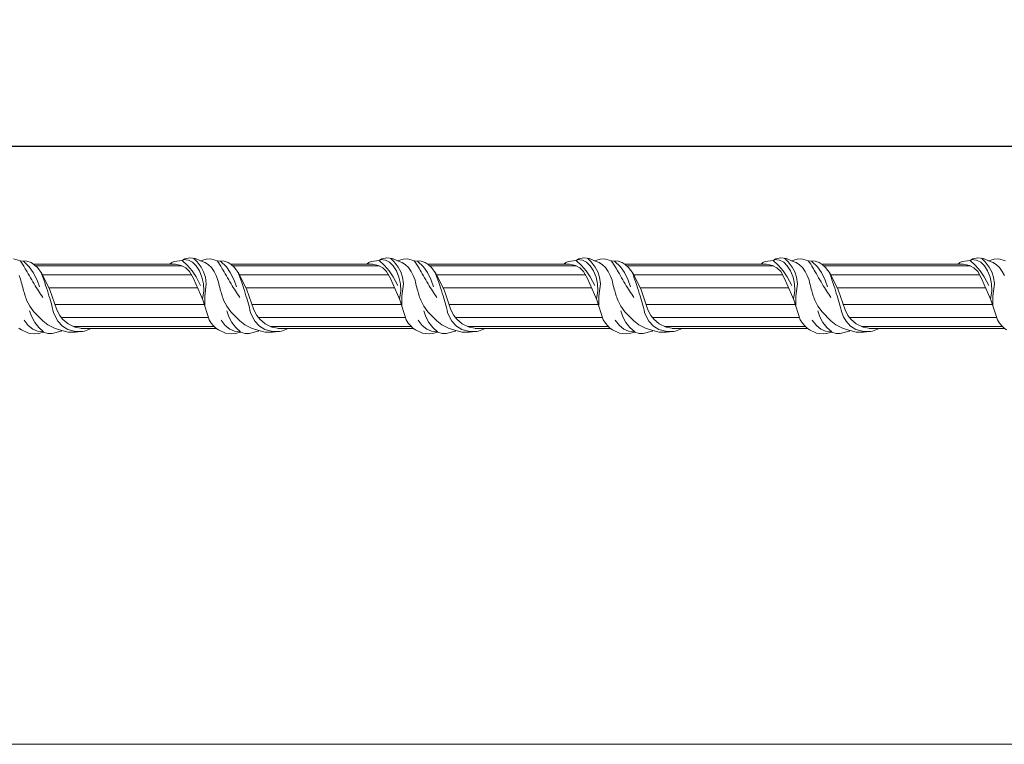
# Model space of a CAD drawing. Units: millimetres. Extents: x 4541 to 6664, y 1783 to 2234.
# Drawn here: x 5031 to 5337, y 1783 to 2008 of the extents above; entities that cross this region are included whole.
import ezdxf

# ---------------------------------------------------------------- set-up
doc = ezdxf.new("R2010")
doc.units = ezdxf.units.MM
doc.layers.add('Poliuretan_Stavros', color=161, linetype='Continuous', lineweight=5)
doc.styles.get("Standard").update_dxf_attribs({"font": 'arial.ttf'})
doc.dimstyles.new('ISO-25', dxfattribs={"dimtxt": 2.5, "dimasz": 2.5, "dimexe": 1.25, "dimexo": 0.625, "dimtad": 1, "dimtxsty": 'Standard', "dimcen": 2.5, "dimadec": 0, "dimazin": 0, "dimtfac": 1, "dimtmove": 0, "dimatfit": 3, "dimfxl": 1, "dimarcsym": 0})

# ---------------------------------------------------------------- blocks, each defined once
blk = doc.blocks.new('*D279')
at = {"layer": 'Defpoints', "color": 0, "transparency": 16777216}
for p in [(4555.13, 1969.06), (6555.13, 1941.8), (4555.13, 1939.56)]:
    blk.add_point(p, dxfattribs=at)
at = {"layer": 'Poliuretan_Stavros', "color": 0, "lineweight": -2, "transparency": 16777216}
for p, q in [((4555.13, 1940.18), (4555.13, 1970.31)), ((6555.13, 1942.42), (6555.13, 1970.31)), ((6552.63, 1969.06), (4557.63, 1969.06))]:
    blk.add_line(p, q, dxfattribs=at)
at = {"layer": 'Poliuretan_Stavros', "color": 0, "transparency": 16777216}
for points in [[(4557.63, 1969.47), (4557.63, 1968.64), (4555.13, 1969.06)], [(6552.63, 1969.47), (6552.63, 1968.64), (6555.13, 1969.06)]]:
    blk.add_solid(points, dxfattribs=at)
at = {"layer": 'Poliuretan_Stavros', "color": 0, "transparency": 16777216, "insert": (5555.13, 1977.34), "char_height": 2.5, "attachment_point": 5}
blk.add_mtext('{\\H6x;2000}', dxfattribs=at)

msp = doc.modelspace()

# ---------------------------------------------------------------- linework, layer by layer
at = {"layer": 'Poliuretan_Stavros'}
for p, q in [((5029.424, 1934.152), (5031.578, 1933.525)), ((5031.578, 1933.525), (5033.637, 1933.39)), ((5034.366, 1931.626), (5032.538, 1933.483)), ((5033.637, 1933.39), (5034.898, 1932.993)), ((5034.898, 1932.993), (5035.813, 1932.405)), ((5079.662, 1932.537), (5035.638, 1932.537)), ((5035.813, 1932.405), (5036.904, 1931.444)), ((5078.027, 1932.508), (5078.614, 1933.015)), ((5079.725, 1932.529), (5078.027, 1932.508)), ((5078.614, 1933.015), (5079.313, 1933.351)), ((5079.313, 1933.351), (5081.785, 1933.642)), ((5081.559, 1932.06), (5079.725, 1932.529)), ((5081.785, 1933.642), (5082.627, 1934.187)), ((5081.821, 1933.653), (5083.446, 1932.101)), ((5082.106, 1933.944), (5083.799, 1933.717)), ((5082.627, 1934.187), (5084.164, 1934.43)), ((5083.799, 1933.717), (5085.066, 1933.124)), ((5084.164, 1934.43), (5085.964, 1934.233)), ((5085.066, 1933.124), (5086.189, 1932.034)), ((5085.308, 1934.379), (5086.492, 1933.216)), ((5085.964, 1934.233), (5087.505, 1933.559)), ((5086.492, 1933.216), (5087.73, 1931.553)), ((5087.482, 1933.569), (5088.972, 1932.995)), ((5087.505, 1933.559), (5089.25, 1934.099)), ((5088.972, 1932.995), (5089.99, 1932.344)), ((5089.25, 1934.099), (5090.61, 1934.152)), ((5090.61, 1934.152), (5092.764, 1933.525)), ((5092.764, 1933.525), (5094.823, 1933.39)), ((5095.552, 1931.626), (5093.724, 1933.483)), ((5094.823, 1933.39), (5096.084, 1932.993)), ((5096.084, 1932.993), (5096.999, 1932.405)), ((5140.848, 1932.537), (5096.824, 1932.537)), ((5096.999, 1932.405), (5098.09, 1931.444)), ((5139.213, 1932.508), (5139.8, 1933.015)), ((5140.911, 1932.529), (5139.213, 1932.508)), ((5139.8, 1933.015), (5140.499, 1933.351)), ((5140.499, 1933.351), (5142.971, 1933.642)), ((5142.745, 1932.06), (5140.911, 1932.529)), ((5142.971, 1933.642), (5143.814, 1934.187)), ((5143.007, 1933.653), (5144.632, 1932.101)), ((5143.293, 1933.944), (5144.985, 1933.717)), ((5143.814, 1934.187), (5145.35, 1934.43)), ((5144.985, 1933.717), (5146.252, 1933.124)), ((5145.35, 1934.43), (5147.15, 1934.233)), ((5146.252, 1933.124), (5147.375, 1932.034)), ((5146.494, 1934.379), (5147.678, 1933.216)), ((5147.15, 1934.233), (5148.692, 1933.559)), ((5147.678, 1933.216), (5148.917, 1931.553)), ((5148.668, 1933.569), (5150.158, 1932.995)), ((5148.692, 1933.559), (5150.436, 1934.099)), ((5150.158, 1932.995), (5151.176, 1932.344)), ((5150.436, 1934.099), (5151.796, 1934.152)), ((5151.796, 1934.152), (5153.95, 1933.525)), ((5153.95, 1933.525), (5156.009, 1933.39)), ((5156.738, 1931.626), (5154.91, 1933.483)), ((5156.009, 1933.39), (5157.271, 1932.993)), ((5157.271, 1932.993), (5158.185, 1932.405)), ((5202.034, 1932.537), (5158.01, 1932.537)), ((5158.185, 1932.405), (5159.276, 1931.444)), ((5200.399, 1932.508), (5200.986, 1933.015)), ((5202.097, 1932.529), (5200.399, 1932.508)), ((5200.986, 1933.015), (5201.685, 1933.351)), ((5201.685, 1933.351), (5204.157, 1933.642)), ((5203.932, 1932.06), (5202.097, 1932.529)), ((5204.157, 1933.642), (5205, 1934.187)), ((5204.193, 1933.653), (5205.818, 1932.101)), ((5204.479, 1933.944), (5206.172, 1933.717)), ((5205, 1934.187), (5206.536, 1934.43)), ((5206.172, 1933.717), (5207.438, 1933.124)), ((5206.536, 1934.43), (5208.336, 1934.233)), ((5207.438, 1933.124), (5208.561, 1932.034)), ((5207.68, 1934.379), (5208.864, 1933.216)), ((5208.336, 1934.233), (5209.878, 1933.559)), ((5208.864, 1933.216), (5210.103, 1931.553)), ((5209.854, 1933.569), (5211.345, 1932.995)), ((5209.878, 1933.559), (5211.622, 1934.099)), ((5211.345, 1932.995), (5212.362, 1932.344)), ((5211.622, 1934.099), (5212.982, 1934.152)), ((5212.982, 1934.152), (5215.136, 1933.525)), ((5215.136, 1933.525), (5217.195, 1933.39)), ((5217.924, 1931.626), (5216.096, 1933.483)), ((5217.195, 1933.39), (5218.457, 1932.993)), ((5218.457, 1932.993), (5219.371, 1932.405)), ((5263.22, 1932.537), (5219.196, 1932.537)), ((5219.371, 1932.405), (5220.462, 1931.444)), ((5261.585, 1932.508), (5262.172, 1933.015)), ((5263.283, 1932.529), (5261.585, 1932.508)), ((5262.172, 1933.015), (5262.871, 1933.351)), ((5262.871, 1933.351), (5265.343, 1933.642)), ((5265.118, 1932.06), (5263.283, 1932.529)), ((5265.343, 1933.642), (5266.186, 1934.187)), ((5265.379, 1933.653), (5267.005, 1932.101)), ((5265.665, 1933.944), (5267.358, 1933.717)), ((5266.186, 1934.187), (5267.722, 1934.43)), ((5267.358, 1933.717), (5268.624, 1933.124)), ((5267.722, 1934.43), (5269.523, 1934.233)), ((5268.624, 1933.124), (5269.747, 1932.034)), ((5268.866, 1934.379), (5270.05, 1933.216)), ((5269.523, 1934.233), (5271.064, 1933.559)), ((5270.05, 1933.216), (5271.289, 1931.553)), ((5271.04, 1933.569), (5272.531, 1932.995)), ((5271.064, 1933.559), (5272.808, 1934.099)), ((5272.531, 1932.995), (5273.548, 1932.344)), ((5272.808, 1934.099), (5274.168, 1934.152)), ((5274.168, 1934.152), (5276.322, 1933.525)), ((5276.322, 1933.525), (5278.381, 1933.39)), ((5279.11, 1931.626), (5277.282, 1933.483)), ((5278.381, 1933.39), (5279.643, 1932.993)), ((5279.643, 1932.993), (5280.557, 1932.405)), ((5324.406, 1932.537), (5280.382, 1932.537)), ((5280.557, 1932.405), (5281.648, 1931.444)), ((5322.771, 1932.508), (5323.358, 1933.015)), ((5324.469, 1932.529), (5322.771, 1932.508)), ((5323.358, 1933.015), (5324.057, 1933.351)), ((5324.057, 1933.351), (5326.529, 1933.642)), ((5326.304, 1932.06), (5324.469, 1932.529)), ((5326.529, 1933.642), (5327.372, 1934.187)), ((5326.565, 1933.653), (5328.191, 1932.101)), ((5326.851, 1933.944), (5328.544, 1933.717)), ((5327.372, 1934.187), (5328.909, 1934.43)), ((5328.544, 1933.717), (5329.811, 1933.124)), ((5328.909, 1934.43), (5330.709, 1934.233)), ((5329.811, 1933.124), (5330.933, 1932.034)), ((5330.052, 1934.379), (5331.236, 1933.216)), ((5330.709, 1934.233), (5332.25, 1933.559)), ((5331.236, 1933.216), (5332.475, 1931.553)), ((5332.226, 1933.569), (5333.717, 1932.995)), ((5332.25, 1933.559), (5333.994, 1934.099)), ((5333.717, 1932.995), (5334.734, 1932.344)), ((5333.994, 1934.099), (5335.354, 1934.152)), ((5335.354, 1934.152), (5337.508, 1933.525)), ((5035.595, 1929.92), (5034.366, 1931.626)), ((5036.812, 1927.523), (5035.595, 1929.92)), ((5081.861, 1931.937), (5036.384, 1931.937)), ((5036.904, 1931.444), (5038.277, 1929.58)), ((5038.277, 1929.58), (5040.776, 1924.487)), ((5082.97, 1931.321), (5081.559, 1932.06)), ((5084.137, 1930.179), (5082.97, 1931.321)), ((5083.446, 1932.101), (5084.905, 1930.39)), ((5085.329, 1928.062), (5084.137, 1930.179)), ((5084.905, 1930.39), (5086.181, 1928.54)), ((5086.189, 1932.034), (5087.165, 1930.459)), ((5087.165, 1930.459), (5087.978, 1928.457)), ((5087.73, 1931.553), (5088.505, 1930.086)), ((5088.505, 1930.086), (5089.063, 1928.513)), ((5089.99, 1932.344), (5090.891, 1931.467)), ((5090.891, 1931.467), (5091.758, 1930.24)), ((5091.758, 1930.24), (5092.406, 1928.956)), ((5096.781, 1929.92), (5095.552, 1931.626)), ((5097.998, 1927.523), (5096.781, 1929.92)), ((5143.047, 1931.937), (5097.57, 1931.937)), ((5098.09, 1931.444), (5099.463, 1929.58)), ((5099.463, 1929.58), (5101.962, 1924.487)), ((5144.156, 1931.321), (5142.745, 1932.06)), ((5145.324, 1930.179), (5144.156, 1931.321)), ((5144.632, 1932.101), (5146.091, 1930.39)), ((5146.515, 1928.062), (5145.324, 1930.179)), ((5146.091, 1930.39), (5147.367, 1928.54)), ((5147.375, 1932.034), (5148.351, 1930.459)), ((5148.351, 1930.459), (5149.164, 1928.457)), ((5148.917, 1931.553), (5149.691, 1930.086)), ((5149.691, 1930.086), (5150.249, 1928.513)), ((5151.176, 1932.344), (5152.077, 1931.467)), ((5152.077, 1931.467), (5152.944, 1930.24)), ((5152.944, 1930.24), (5153.592, 1928.956)), ((5157.967, 1929.92), (5156.738, 1931.626)), ((5159.184, 1927.523), (5157.967, 1929.92)), ((5204.233, 1931.937), (5158.756, 1931.937)), ((5159.276, 1931.444), (5160.649, 1929.58)), ((5160.649, 1929.58), (5163.148, 1924.487)), ((5205.342, 1931.321), (5203.932, 1932.06)), ((5206.51, 1930.179), (5205.342, 1931.321)), ((5205.818, 1932.101), (5207.277, 1930.39)), ((5207.701, 1928.062), (5206.51, 1930.179)), ((5207.277, 1930.39), (5208.553, 1928.54)), ((5208.561, 1932.034), (5209.537, 1930.459)), ((5209.537, 1930.459), (5210.35, 1928.457)), ((5210.103, 1931.553), (5210.878, 1930.086)), ((5210.878, 1930.086), (5211.435, 1928.513)), ((5212.362, 1932.344), (5213.263, 1931.467)), ((5213.263, 1931.467), (5214.13, 1930.24)), ((5214.13, 1930.24), (5214.779, 1928.956)), ((5219.153, 1929.92), (5217.924, 1931.626)), ((5220.37, 1927.523), (5219.153, 1929.92)), ((5265.419, 1931.937), (5219.943, 1931.937)), ((5220.462, 1931.444), (5221.835, 1929.58)), ((5221.835, 1929.58), (5224.334, 1924.487)), ((5266.528, 1931.321), (5265.118, 1932.06)), ((5267.696, 1930.179), (5266.528, 1931.321)), ((5267.005, 1932.101), (5268.463, 1930.39)), ((5268.888, 1928.062), (5267.696, 1930.179)), ((5268.463, 1930.39), (5269.739, 1928.54)), ((5269.747, 1932.034), (5270.723, 1930.459)), ((5270.723, 1930.459), (5271.536, 1928.457)), ((5271.289, 1931.553), (5272.064, 1930.086)), ((5272.064, 1930.086), (5272.621, 1928.513)), ((5273.548, 1932.344), (5274.449, 1931.467)), ((5274.449, 1931.467), (5275.316, 1930.24)), ((5275.316, 1930.24), (5275.965, 1928.956)), ((5280.339, 1929.92), (5279.11, 1931.626)), ((5281.556, 1927.523), (5280.339, 1929.92)), ((5326.605, 1931.937), (5281.129, 1931.937)), ((5281.648, 1931.444), (5283.021, 1929.58)), ((5283.021, 1929.58), (5285.52, 1924.487)), ((5327.714, 1931.321), (5326.304, 1932.06)), ((5328.882, 1930.179), (5327.714, 1931.321)), ((5328.191, 1932.101), (5329.649, 1930.39)), ((5330.074, 1928.062), (5328.882, 1930.179)), ((5329.649, 1930.39), (5330.925, 1928.54)), ((5330.933, 1932.034), (5331.909, 1930.459)), ((5331.909, 1930.459), (5332.722, 1928.457)), ((5332.475, 1931.553), (5333.25, 1930.086)), ((5333.25, 1930.086), (5333.808, 1928.513)), ((5334.734, 1932.344), (5335.635, 1931.467)), ((5335.635, 1931.467), (5336.502, 1930.24)), ((5336.502, 1930.24), (5337.151, 1928.956)), ((5031.22, 1928.956), (5031.766, 1927.494)), ((5037.489, 1925.481), (5036.812, 1927.523)), ((5084.791, 1929.137), (5038.522, 1929.137)), ((5088.228, 1921.452), (5085.329, 1928.062)), ((5086.181, 1928.54), (5087.576, 1925.889)), ((5087.978, 1928.457), (5088.432, 1926.345)), ((5088.432, 1926.345), (5088.515, 1924.186)), ((5089.332, 1926.4), (5088.839, 1922.533)), ((5089.063, 1928.513), (5089.332, 1926.4)), ((5092.406, 1928.956), (5092.952, 1927.494)), ((5098.675, 1925.481), (5097.998, 1927.523)), ((5145.977, 1929.137), (5099.708, 1929.137)), ((5149.414, 1921.452), (5146.515, 1928.062)), ((5147.367, 1928.54), (5148.762, 1925.889)), ((5149.164, 1928.457), (5149.618, 1926.345)), ((5149.618, 1926.345), (5149.701, 1924.186)), ((5150.518, 1926.4), (5150.025, 1922.533)), ((5150.249, 1928.513), (5150.518, 1926.4)), ((5153.592, 1928.956), (5154.138, 1927.494)), ((5159.861, 1925.481), (5159.184, 1927.523)), ((5207.163, 1929.137), (5160.894, 1929.137)), ((5210.6, 1921.452), (5207.701, 1928.062)), ((5208.553, 1928.54), (5209.948, 1925.889)), ((5210.35, 1928.457), (5210.804, 1926.345)), ((5210.804, 1926.345), (5210.887, 1924.186)), ((5211.704, 1926.4), (5211.211, 1922.533)), ((5211.435, 1928.513), (5211.704, 1926.4)), ((5214.779, 1928.956), (5215.324, 1927.494)), ((5221.047, 1925.481), (5220.37, 1927.523)), ((5268.35, 1929.137), (5222.08, 1929.137)), ((5271.786, 1921.452), (5268.888, 1928.062)), ((5269.739, 1928.54), (5271.134, 1925.889)), ((5271.536, 1928.457), (5271.991, 1926.345)), ((5271.991, 1926.345), (5272.073, 1924.186)), ((5272.89, 1926.4), (5272.397, 1922.533)), ((5272.621, 1928.513), (5272.89, 1926.4)), ((5275.965, 1928.956), (5276.51, 1927.494)), ((5282.234, 1925.481), (5281.556, 1927.523)), ((5329.536, 1929.137), (5283.266, 1929.137)), ((5332.972, 1921.452), (5330.074, 1928.062)), ((5330.925, 1928.54), (5332.32, 1925.889)), ((5332.722, 1928.457), (5333.177, 1926.345)), ((5333.177, 1926.345), (5333.259, 1924.186)), ((5334.076, 1926.4), (5333.584, 1922.533)), ((5333.808, 1928.513), (5334.076, 1926.4)), ((5086.645, 1925.137), (5040.495, 1925.137)), ((5040.776, 1924.487), (5042.923, 1918.28)), ((5088.515, 1924.186), (5088.148, 1921.652)), ((5147.831, 1925.137), (5101.682, 1925.137)), ((5101.962, 1924.487), (5104.11, 1918.28)), ((5149.701, 1924.186), (5149.334, 1921.652)), ((5209.017, 1925.137), (5162.868, 1925.137)), ((5163.148, 1924.487), (5165.296, 1918.28)), ((5210.887, 1924.186), (5210.52, 1921.652)), ((5270.204, 1925.137), (5224.054, 1925.137)), ((5224.334, 1924.487), (5226.482, 1918.28)), ((5272.073, 1924.186), (5271.706, 1921.652)), ((5331.39, 1925.137), (5285.24, 1925.137)), ((5285.52, 1924.487), (5287.668, 1918.28)), ((5333.259, 1924.186), (5332.892, 1921.652)), ((5033.523, 1921.354), (5034.498, 1919.487)), ((5090.235, 1915.255), (5088.228, 1921.452)), ((5088.839, 1922.533), (5088.869, 1919.768)), ((5094.709, 1921.354), (5095.684, 1919.487)), ((5151.421, 1915.255), (5149.414, 1921.452)), ((5150.025, 1922.533), (5150.055, 1919.768)), ((5155.895, 1921.354), (5156.87, 1919.487)), ((5212.607, 1915.255), (5210.6, 1921.452)), ((5211.211, 1922.533), (5211.241, 1919.768)), ((5217.081, 1921.354), (5218.056, 1919.487)), ((5273.793, 1915.255), (5271.786, 1921.452)), ((5272.397, 1922.533), (5272.427, 1919.768)), ((5278.267, 1921.354), (5279.243, 1919.487)), ((5334.98, 1915.255), (5332.972, 1921.452)), ((5333.584, 1922.533), (5333.613, 1919.768)), ((5034.468, 1917.953), (5035.111, 1916.13)), ((5034.498, 1919.487), (5035.78, 1917.72)), ((5035.78, 1917.72), (5038.532, 1914.873)), ((5042.491, 1916.088), (5041.895, 1917.511)), ((5088.787, 1919.937), (5042.289, 1919.937)), ((5042.923, 1918.28), (5043.825, 1916.589)), ((5095.654, 1917.953), (5096.297, 1916.13)), ((5095.684, 1919.487), (5096.966, 1917.72)), ((5096.966, 1917.72), (5099.718, 1914.873)), ((5103.678, 1916.088), (5103.081, 1917.511)), ((5149.974, 1919.937), (5103.475, 1919.937)), ((5104.11, 1918.28), (5105.011, 1916.589)), ((5156.841, 1917.953), (5157.483, 1916.13)), ((5156.87, 1919.487), (5158.152, 1917.72)), ((5158.152, 1917.72), (5160.904, 1914.873)), ((5164.864, 1916.088), (5164.267, 1917.511)), ((5211.16, 1919.937), (5164.661, 1919.937)), ((5165.296, 1918.28), (5166.197, 1916.589)), ((5218.027, 1917.953), (5218.669, 1916.13)), ((5218.056, 1919.487), (5219.338, 1917.72)), ((5219.338, 1917.72), (5222.09, 1914.873)), ((5226.05, 1916.088), (5225.453, 1917.511)), ((5272.346, 1919.937), (5225.847, 1919.937)), ((5226.482, 1918.28), (5227.383, 1916.589)), ((5279.213, 1917.953), (5279.855, 1916.13)), ((5279.243, 1919.487), (5280.524, 1917.72)), ((5280.524, 1917.72), (5283.276, 1914.873)), ((5287.236, 1916.088), (5286.639, 1917.511)), ((5333.532, 1919.937), (5287.033, 1919.937)), ((5287.668, 1918.28), (5288.569, 1916.589)), ((5034.032, 1913.413), (5032.769, 1915.073)), ((5035.111, 1916.13), (5036.042, 1914.414)), ((5036.042, 1914.414), (5037.297, 1912.811)), ((5038.532, 1914.873), (5040.11, 1913.649)), ((5043.231, 1914.831), (5042.491, 1916.088)), ((5044.628, 1913.277), (5043.231, 1914.831)), ((5043.825, 1916.589), (5044.721, 1915.405)), ((5089.943, 1915.937), (5044.279, 1915.937)), ((5044.721, 1915.405), (5046.432, 1913.965)), ((5090.871, 1914.198), (5090.235, 1915.255)), ((5091.604, 1913.3), (5090.871, 1914.198)), ((5095.218, 1913.413), (5093.955, 1915.073)), ((5096.297, 1916.13), (5097.228, 1914.414)), ((5097.228, 1914.414), (5098.483, 1912.811)), ((5099.718, 1914.873), (5101.296, 1913.649)), ((5104.417, 1914.831), (5103.678, 1916.088)), ((5105.814, 1913.277), (5104.417, 1914.831)), ((5105.011, 1916.589), (5105.908, 1915.405)), ((5151.129, 1915.937), (5105.465, 1915.937)), ((5105.908, 1915.405), (5107.618, 1913.965)), ((5152.058, 1914.198), (5151.421, 1915.255)), ((5152.791, 1913.3), (5152.058, 1914.198)), ((5156.404, 1913.413), (5155.141, 1915.073)), ((5157.483, 1916.13), (5158.414, 1914.414)), ((5158.414, 1914.414), (5159.669, 1912.811)), ((5160.904, 1914.873), (5162.482, 1913.649)), ((5165.603, 1914.831), (5164.864, 1916.088)), ((5167, 1913.277), (5165.603, 1914.831)), ((5166.197, 1916.589), (5167.094, 1915.405)), ((5212.315, 1915.937), (5166.651, 1915.937)), ((5167.094, 1915.405), (5168.804, 1913.965)), ((5213.244, 1914.198), (5212.607, 1915.255)), ((5213.977, 1913.3), (5213.244, 1914.198)), ((5217.59, 1913.413), (5216.327, 1915.073)), ((5218.669, 1916.13), (5219.6, 1914.414)), ((5219.6, 1914.414), (5220.855, 1912.811)), ((5222.09, 1914.873), (5223.668, 1913.649)), ((5226.789, 1914.831), (5226.05, 1916.088)), ((5228.186, 1913.277), (5226.789, 1914.831)), ((5227.383, 1916.589), (5228.28, 1915.405)), ((5273.501, 1915.937), (5227.837, 1915.937)), ((5228.28, 1915.405), (5229.99, 1913.965)), ((5274.43, 1914.198), (5273.793, 1915.255)), ((5275.163, 1913.3), (5274.43, 1914.198)), ((5278.776, 1913.413), (5277.513, 1915.073)), ((5279.855, 1916.13), (5280.786, 1914.414)), ((5280.786, 1914.414), (5282.042, 1912.811)), ((5283.276, 1914.873), (5284.854, 1913.649)), ((5287.976, 1914.831), (5287.236, 1916.088)), ((5289.373, 1913.277), (5287.976, 1914.831)), ((5288.569, 1916.589), (5289.466, 1915.405)), ((5334.688, 1915.937), (5289.024, 1915.937)), ((5289.466, 1915.405), (5291.177, 1913.965)), ((5335.616, 1914.198), (5334.98, 1915.255)), ((5336.349, 1913.3), (5335.616, 1914.198)), ((5031.909, 1912.054), (5031.12, 1912.593)), ((5034.065, 1911.093), (5031.909, 1912.054)), ((5035.409, 1912.312), (5034.032, 1913.413)), ((5036.115, 1910.809), (5034.065, 1911.093)), ((5036.868, 1911.682), (5035.409, 1912.312)), ((5038.797, 1911.435), (5036.868, 1911.682)), ((5038.802, 1911.426), (5037.191, 1910.95)), ((5037.297, 1912.811), (5038.797, 1911.435)), ((5040.163, 1910.995), (5038.802, 1911.426)), ((5040.11, 1913.649), (5042.184, 1912.57)), ((5041.45, 1910.972), (5040.163, 1910.995)), ((5044.257, 1911.716), (5041.45, 1910.972)), ((5042.184, 1912.57), (5044.465, 1911.929)), ((5044.479, 1911.907), (5044.257, 1911.716)), ((5046.393, 1911.404), (5044.479, 1911.907)), ((5046.301, 1912.234), (5044.628, 1913.277)), ((5048.344, 1911.664), (5046.301, 1912.234)), ((5048.653, 1911.329), (5046.393, 1911.404)), ((5046.432, 1913.965), (5048.539, 1912.972)), ((5091.756, 1913.137), (5048.085, 1913.137)), ((5049.601, 1911.56), (5048.344, 1911.664)), ((5048.539, 1912.972), (5050.881, 1912.489)), ((5051.505, 1911.717), (5048.653, 1911.329)), ((5050.861, 1911.618), (5049.601, 1911.56)), ((5092.376, 1912.537), (5050.436, 1912.537)), ((5050.881, 1912.489), (5052.921, 1912.537)), ((5053.055, 1912.282), (5051.505, 1911.717)), ((5053.259, 1912.537), (5053.055, 1912.282)), ((5092.306, 1912.593), (5091.604, 1913.3)), ((5093.095, 1912.054), (5092.306, 1912.593)), ((5095.251, 1911.093), (5093.095, 1912.054)), ((5096.595, 1912.312), (5095.218, 1913.413)), ((5097.301, 1910.809), (5095.251, 1911.093)), ((5098.054, 1911.682), (5096.595, 1912.312)), ((5099.984, 1911.435), (5098.054, 1911.682)), ((5099.989, 1911.426), (5098.378, 1910.95)), ((5098.483, 1912.811), (5099.984, 1911.435)), ((5101.349, 1910.995), (5099.989, 1911.426)), ((5101.296, 1913.649), (5103.371, 1912.57)), ((5102.636, 1910.972), (5101.349, 1910.995)), ((5105.443, 1911.716), (5102.636, 1910.972)), ((5103.371, 1912.57), (5105.651, 1911.929)), ((5105.665, 1911.907), (5105.443, 1911.716)), ((5107.579, 1911.404), (5105.665, 1911.907)), ((5107.488, 1912.234), (5105.814, 1913.277)), ((5109.53, 1911.664), (5107.488, 1912.234)), ((5109.84, 1911.329), (5107.579, 1911.404)), ((5107.618, 1913.965), (5109.725, 1912.972)), ((5152.942, 1913.137), (5109.271, 1913.137)), ((5110.787, 1911.56), (5109.53, 1911.664)), ((5109.725, 1912.972), (5112.067, 1912.489)), ((5112.691, 1911.717), (5109.84, 1911.329)), ((5112.047, 1911.618), (5110.787, 1911.56)), ((5153.562, 1912.537), (5111.622, 1912.537)), ((5112.067, 1912.489), (5114.107, 1912.537)), ((5114.241, 1912.282), (5112.691, 1911.717)), ((5114.445, 1912.537), (5114.241, 1912.282)), ((5153.492, 1912.593), (5152.791, 1913.3)), ((5154.281, 1912.054), (5153.492, 1912.593)), ((5156.437, 1911.093), (5154.281, 1912.054)), ((5157.781, 1912.312), (5156.404, 1913.413)), ((5158.487, 1910.809), (5156.437, 1911.093)), ((5159.24, 1911.682), (5157.781, 1912.312)), ((5161.17, 1911.435), (5159.24, 1911.682)), ((5161.175, 1911.426), (5159.564, 1910.95)), ((5159.669, 1912.811), (5161.17, 1911.435)), ((5162.535, 1910.995), (5161.175, 1911.426)), ((5162.482, 1913.649), (5164.557, 1912.57)), ((5163.822, 1910.972), (5162.535, 1910.995)), ((5166.63, 1911.716), (5163.822, 1910.972)), ((5164.557, 1912.57), (5166.837, 1911.929)), ((5166.851, 1911.907), (5166.63, 1911.716)), ((5168.765, 1911.404), (5166.851, 1911.907)), ((5168.674, 1912.234), (5167, 1913.277)), ((5170.716, 1911.664), (5168.674, 1912.234)), ((5171.026, 1911.329), (5168.765, 1911.404)), ((5168.804, 1913.965), (5170.911, 1912.972)), ((5214.128, 1913.137), (5170.457, 1913.137)), ((5171.973, 1911.56), (5170.716, 1911.664)), ((5170.911, 1912.972), (5173.253, 1912.489)), ((5173.877, 1911.717), (5171.026, 1911.329)), ((5173.233, 1911.618), (5171.973, 1911.56)), ((5214.749, 1912.537), (5172.808, 1912.537)), ((5173.253, 1912.489), (5175.293, 1912.537)), ((5175.427, 1912.282), (5173.877, 1911.717)), ((5175.631, 1912.537), (5175.427, 1912.282)), ((5214.679, 1912.593), (5213.977, 1913.3)), ((5215.467, 1912.054), (5214.679, 1912.593)), ((5217.624, 1911.093), (5215.467, 1912.054)), ((5218.967, 1912.312), (5217.59, 1913.413)), ((5219.673, 1910.809), (5217.624, 1911.093)), ((5220.426, 1911.682), (5218.967, 1912.312)), ((5222.356, 1911.435), (5220.426, 1911.682)), ((5222.361, 1911.426), (5220.75, 1910.95)), ((5220.855, 1912.811), (5222.356, 1911.435)), ((5223.722, 1910.995), (5222.361, 1911.426)), ((5223.668, 1913.649), (5225.743, 1912.57)), ((5225.008, 1910.972), (5223.722, 1910.995)), ((5227.816, 1911.716), (5225.008, 1910.972)), ((5225.743, 1912.57), (5228.023, 1911.929)), ((5228.037, 1911.907), (5227.816, 1911.716)), ((5229.951, 1911.404), (5228.037, 1911.907)), ((5229.86, 1912.234), (5228.186, 1913.277)), ((5231.902, 1911.664), (5229.86, 1912.234)), ((5232.212, 1911.329), (5229.951, 1911.404)), ((5229.99, 1913.965), (5232.097, 1912.972)), ((5275.314, 1913.137), (5231.643, 1913.137)), ((5233.159, 1911.56), (5231.902, 1911.664)), ((5232.097, 1912.972), (5234.439, 1912.489)), ((5235.063, 1911.717), (5232.212, 1911.329)), ((5234.419, 1911.618), (5233.159, 1911.56)), ((5275.935, 1912.537), (5233.994, 1912.537)), ((5234.439, 1912.489), (5236.479, 1912.537)), ((5236.614, 1912.282), (5235.063, 1911.717)), ((5236.817, 1912.537), (5236.614, 1912.282)), ((5275.865, 1912.593), (5275.163, 1913.3)), ((5276.654, 1912.054), (5275.865, 1912.593)), ((5278.81, 1911.093), (5276.654, 1912.054)), ((5280.154, 1912.312), (5278.776, 1913.413)), ((5280.859, 1910.809), (5278.81, 1911.093)), ((5281.612, 1911.682), (5280.154, 1912.312)), ((5283.542, 1911.435), (5281.612, 1911.682)), ((5283.547, 1911.426), (5281.936, 1910.95)), ((5282.042, 1912.811), (5283.542, 1911.435)), ((5284.908, 1910.995), (5283.547, 1911.426)), ((5284.854, 1913.649), (5286.929, 1912.57)), ((5286.194, 1910.972), (5284.908, 1910.995)), ((5289.002, 1911.716), (5286.194, 1910.972)), ((5286.929, 1912.57), (5289.209, 1911.929)), ((5289.224, 1911.907), (5289.002, 1911.716)), ((5291.137, 1911.404), (5289.224, 1911.907)), ((5291.046, 1912.234), (5289.373, 1913.277)), ((5293.089, 1911.664), (5291.046, 1912.234)), ((5293.398, 1911.329), (5291.137, 1911.404)), ((5291.177, 1913.965), (5293.284, 1912.972)), ((5336.501, 1913.137), (5292.829, 1913.137)), ((5294.345, 1911.56), (5293.089, 1911.664)), ((5293.284, 1912.972), (5295.625, 1912.489)), ((5296.25, 1911.717), (5293.398, 1911.329)), ((5295.605, 1911.618), (5294.345, 1911.56)), ((5337.121, 1912.537), (5295.18, 1912.537)), ((5295.625, 1912.489), (5297.665, 1912.537)), ((5297.8, 1912.282), (5296.25, 1911.717)), ((5298.003, 1912.537), (5297.8, 1912.282)), ((5337.051, 1912.593), (5336.349, 1913.3)), ((5337.84, 1912.054), (5337.051, 1912.593)), ((5037.191, 1910.95), (5036.115, 1910.809)), ((5098.378, 1910.95), (5097.301, 1910.809)), ((5159.564, 1910.95), (5158.487, 1910.809)), ((5220.75, 1910.95), (5219.673, 1910.809)), ((5281.936, 1910.95), (5280.859, 1910.809))]:
    msp.add_line(p, q, dxfattribs=at)
msp.add_lwpolyline([(4541.008, 1783.341), (6664.256, 1783.341), (6664.256, 2233.56), (4541.008, 2233.56)], close=True, dxfattribs=at)
for points in [[(5038.551, 1922.16), (5037.61, 1923.544), (5035.945, 1926.037), (5032.754, 1931.827), (5032.075, 1932.742), (5031.534, 1933.554)], [(5099.737, 1922.16), (5098.796, 1923.544), (5097.131, 1926.037), (5093.94, 1931.827), (5093.261, 1932.742), (5092.72, 1933.554)], [(5160.923, 1922.16), (5159.982, 1923.544), (5158.318, 1926.037), (5155.126, 1931.827), (5154.447, 1932.742), (5153.906, 1933.554)], [(5222.109, 1922.16), (5221.168, 1923.544), (5219.504, 1926.037), (5216.312, 1931.827), (5215.633, 1932.742), (5215.092, 1933.554)], [(5283.295, 1922.16), (5282.354, 1923.544), (5280.69, 1926.037), (5277.498, 1931.827), (5276.819, 1932.742), (5276.278, 1933.554)], [(5041.895, 1917.511), (5041.39, 1919.518), (5040.355, 1923.271), (5038.79, 1927.903), (5037.977, 1930.075)], [(5103.081, 1917.511), (5102.576, 1919.518), (5101.541, 1923.271), (5099.976, 1927.903), (5099.163, 1930.075)], [(5164.267, 1917.511), (5163.762, 1919.518), (5162.727, 1923.271), (5161.162, 1927.903), (5160.349, 1930.075)], [(5225.453, 1917.511), (5224.949, 1919.518), (5223.913, 1923.271), (5222.348, 1927.903), (5221.535, 1930.075)], [(5286.639, 1917.511), (5286.135, 1919.518), (5285.099, 1923.271), (5283.535, 1927.903), (5282.722, 1930.075)], [(5031.766, 1927.494), (5032.063, 1926.103), (5033.021, 1922.671), (5033.283, 1922.02), (5033.523, 1921.354)], [(5092.952, 1927.494), (5093.25, 1926.103), (5094.207, 1922.671), (5094.469, 1922.02), (5094.709, 1921.354)], [(5154.138, 1927.494), (5154.436, 1926.103), (5155.393, 1922.671), (5155.655, 1922.02), (5155.895, 1921.354)], [(5215.324, 1927.494), (5215.622, 1926.103), (5216.579, 1922.671), (5216.841, 1922.02), (5217.081, 1921.354)], [(5276.51, 1927.494), (5276.808, 1926.103), (5277.765, 1922.671), (5278.027, 1922.02), (5278.267, 1921.354)]]:
    msp.add_open_spline(points, degree=3, dxfattribs=at)

# ---------------------------------------------------------------- dimensions: what is measured, and where the dimension line sits
dim = msp.add_linear_dim(base=(4555.132, 1969.056), p1=(6555.132, 1941.796), p2=(4555.132, 1939.558), text='{\\H6x;<>}', dimstyle='ISO-25', dxfattribs=at)
dim.commit()
dim.dimension.update_dxf_attribs({"geometry": '*D279', "text_midpoint": (5555.132, 1969.056), "dimtype": 160})

doc.saveas('drawing.dxf')
